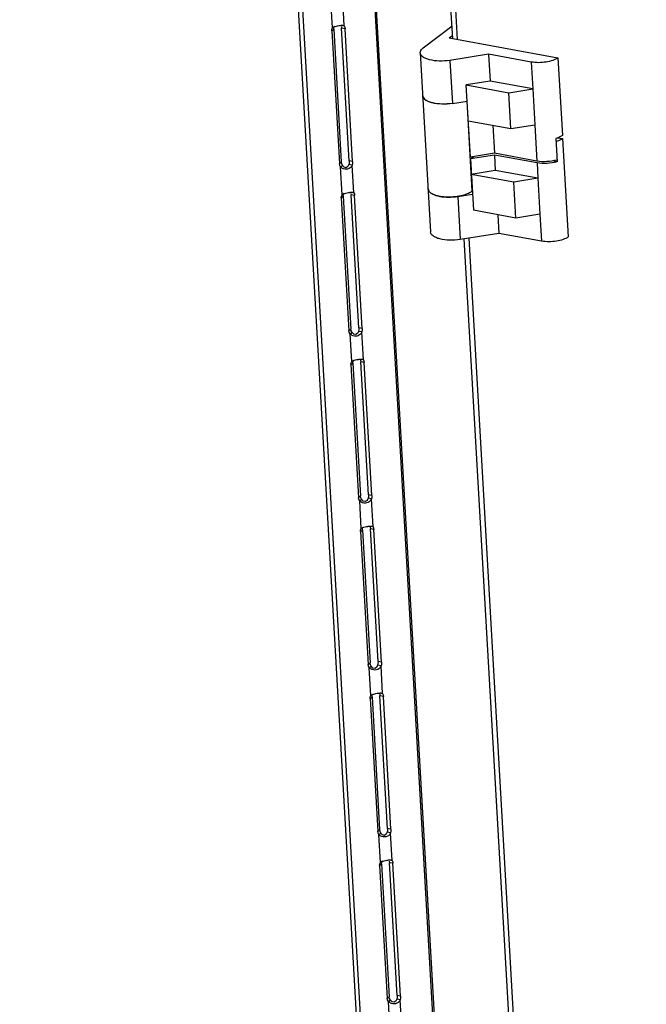
# Model space of a CAD drawing. Units: millimetres. Extents: x 0 to 420, y 0 to 297.
# Drawn here: x 230 to 235, y 190 to 198 of the extents above; entities that cross this region are included whole.
import ezdxf

# ---------------------------------------------------------------- set-up
doc = ezdxf.new("R2010")
doc.units = ezdxf.units.MM
doc.header["$LTSCALE"] = 23.1
doc.layers.get('0').update_dxf_attribs({"linetype": 'CONTINUOUS'})
doc.layers.add('02___PRT_ALL_AXES', color=7, linetype='CONTINUOUS')
doc.layers.add('AXIS', color=7, linetype='CONTINUOUS')

msp = doc.modelspace()

# ---------------------------------------------------------------- linework, layer by layer
at = {"color": 3, "linetype": 'CONTINUOUS'}
for p, q in [((233.533611, 198.112378), (231.974752, 225.268847)), ((235.193442, 169.19689), (233.634584, 196.353359))]:
    msp.add_line(p, q, dxfattribs=at)
at = {"color": 9, "linetype": 'CONTINUOUS'}
for p, q in [((232.014436, 225.275093), (233.574077, 198.104998)), ((233.509206, 197.921323), (233.530926, 197.542931)), ((234.223518, 197.906696), (234.237093, 197.670201)), ((233.657495, 197.562853), (233.70294, 196.771162)), ((234.255194, 197.354874), (234.273476, 197.036393)), ((234.274381, 197.020627), (234.282164, 196.885036)), ((233.577807, 196.726234), (233.599528, 196.347841)), ((234.300265, 196.569709), (234.31384, 196.333214)), ((233.674267, 196.359605), (235.233909, 169.18951))]:
    msp.add_line(p, q, dxfattribs=at)
at = {"color": 7, "linetype": 'CONTINUOUS'}
for p, q in [((233.275788, 198.03165), (233.527405, 198.220493)), ((233.502367, 198.118077), (233.532007, 198.140322)), ((233.502367, 198.118077), (234.458502, 197.943683)), ((233.849588, 197.974899), (233.863163, 197.738404)), ((234.458502, 197.943683), (234.4976, 197.262576)), ((233.863163, 197.738404), (233.652369, 197.705225)), ((234.237093, 197.670201), (233.863163, 197.738404)), ((233.688751, 197.071418), (233.652369, 197.705225)), ((233.652369, 197.705225), (234.026299, 197.637022)), ((234.026299, 197.637022), (234.237093, 197.670201)), ((234.0444, 197.321695), (234.026299, 197.637022)), ((234.237093, 197.670201), (234.255194, 197.354874)), ((233.530926, 197.542931), (233.660514, 197.563328)), ((233.670469, 197.389898), (234.0444, 197.321695)), ((233.885419, 197.350692), (233.899545, 197.104597)), ((234.0444, 197.321695), (234.255194, 197.354874)), ((234.438182, 197.235087), (234.449947, 197.030125)), ((234.457659, 197.241779), (234.499229, 197.234197)), ((234.499229, 197.234197), (234.548825, 196.370201)), ((233.899545, 197.104597), (233.688751, 197.071418)), ((233.90045, 197.08883), (233.689656, 197.055651)), ((233.689656, 197.055651), (233.716478, 197.075782)), ((233.689656, 197.055651), (233.71554, 196.604734)), ((234.273476, 197.036393), (233.899545, 197.104597)), ((233.90045, 197.08883), (233.908234, 196.95324)), ((234.274381, 197.020627), (233.90045, 197.08883)), ((234.449947, 197.030125), (234.410681, 197.037287)), ((233.908234, 196.95324), (233.697439, 196.920061)), ((234.282164, 196.885036), (233.908234, 196.95324)), ((234.07137, 196.851858), (233.697439, 196.920061)), ((234.282164, 196.885036), (234.07137, 196.851858)), ((234.08947, 196.536531), (234.07137, 196.851858)), ((234.282164, 196.885036), (234.300265, 196.569709)), ((233.70294, 196.771162), (233.705861, 196.773354)), ((233.577807, 196.726234), (233.707395, 196.746631)), ((234.08947, 196.536531), (233.71554, 196.604734)), ((233.930489, 196.565528), (233.93991, 196.401417)), ((234.300265, 196.569709), (234.08947, 196.536531))]:
    msp.add_line(p, q, dxfattribs=at)
for centre, radius, start, end in [((233.30347, 197.613772), 0.033478, 183.2831911, 189.7980384), ((233.500303, 197.220176), 0.499986, 274.4802865, 278.9175421)]:
    msp.add_arc(centre, radius, start, end, dxfattribs=at)
for points, knots in [([(233.530926, 197.542931), (233.500316, 197.538113), (233.440543, 197.534444), (233.368985, 197.542151), (233.320589, 197.557715), (233.289064, 197.573597), (233.271028, 197.594748), (233.270227, 197.608701)], [0, 0, 0, 0, 0.32492229, 0.62438973, 0.7496788, 0.85345077, 1, 1, 1, 1]), ([(233.27048, 197.608075), (233.272886, 197.594138), (233.292214, 197.574634), (233.324172, 197.559377), (233.372208, 197.544836), (233.442315, 197.537656), (233.500733, 197.541372), (233.530568, 197.546056)], [0, 0, 0, 0, 0.15025297, 0.25570712, 0.38160914, 0.67916088, 1, 1, 1, 1]), ([(234.4976, 197.262576), (234.493817, 197.259737), (234.475401, 197.24781), (234.454641, 197.239939), (234.438182, 197.235087)], [0, 0, 0, 0, 0.2161042, 1, 1, 1, 1]), ([(234.499229, 197.234197), (234.495446, 197.231357), (234.47703, 197.219431), (234.45627, 197.21156), (234.439811, 197.206708)], [0, 0, 0, 0, 0.2161041, 1, 1, 1, 1]), ([(234.449042, 197.045891), (234.420712, 197.03754), (234.361884, 197.02864), (234.302424, 197.031113), (234.273476, 197.036393)], [0, 0, 0, 0, 0.50093257, 1, 1, 1, 1]), ([(234.449947, 197.030125), (234.421617, 197.021774), (234.362789, 197.012873), (234.303329, 197.015347), (234.274381, 197.020627)], [0, 0, 0, 0, 0.50093273, 1, 1, 1, 1]), ([(233.317108, 196.792004), (233.318793, 196.762627), (233.383315, 196.731412), (233.458497, 196.72005), (233.511902, 196.719554), (233.53936, 196.721718)], [0, 0, 0, 0, 0.36189881, 0.66125696, 1, 1, 1, 1]), ([(233.70294, 196.771162), (233.690153, 196.761565), (233.657869, 196.745331), (233.602482, 196.729298), (233.539123, 196.720344), (233.474543, 196.71919), (233.413948, 196.726835), (233.358641, 196.741783), (233.318356, 196.770189), (233.317109, 196.792004)], [0, 0, 0, 0, 0.1146381, 0.25567904, 0.41248777, 0.57159579, 0.71916422, 0.84331741, 1, 1, 1, 1])]:
    msp.add_open_spline(points, degree=3, knots=knots, dxfattribs=at)
at = {"layer": '02___PRT_ALL_AXES', "color": 9, "linetype": 'CONTINUOUS'}
for p, q in [((234.112544, 176.411848), (230.395752, 241.161099)), ((229.768362, 240.991278), (233.485154, 176.242027)), ((232.47855, 198.207388), (232.464527, 198.45169)), ((232.581944, 198.223662), (232.56792, 198.467964)), ((232.471695, 198.181298), (232.488812, 198.194146)), ((232.588366, 198.199662), (232.558486, 198.205112)), ((232.538667, 197.014588), (232.555785, 197.027436)), ((232.655338, 197.032952), (232.625459, 197.038402)), ((232.562718, 196.741117), (232.548695, 196.985419)), ((232.666112, 196.757392), (232.652088, 197.001694)), ((232.555863, 196.715028), (232.572981, 196.727875)), ((232.672534, 196.733392), (232.642655, 196.738842)), ((232.622835, 195.548318), (232.639953, 195.561165)), ((232.739506, 195.566682), (232.709627, 195.572132)), ((232.646887, 195.274847), (232.632863, 195.519149)), ((232.75028, 195.291121), (232.736256, 195.535423)), ((232.640031, 195.248757), (232.657149, 195.261604)), ((232.756702, 195.267121), (232.726823, 195.272571)), ((232.707003, 194.082047), (232.724121, 194.094894)), ((232.823674, 194.100411), (232.793795, 194.105861)), ((232.731055, 193.808576), (232.717031, 194.052878)), ((232.834448, 193.82485), (232.820424, 194.069152)), ((232.724199, 193.782487), (232.741317, 193.795334)), ((232.84087, 193.80085), (232.810991, 193.8063)), ((232.791172, 192.615777), (232.808289, 192.628624)), ((232.907843, 192.63414), (232.877963, 192.63959)), ((232.815223, 192.342305), (232.801199, 192.586607)), ((232.918616, 192.35858), (232.904592, 192.602882)), ((232.808367, 192.316216), (232.825485, 192.329063)), ((232.925038, 192.33458), (232.895159, 192.34003)), ((232.87534, 191.149506), (232.892457, 191.162353)), ((232.992011, 191.16787), (232.962131, 191.17332)), ((232.899391, 190.876035), (232.885367, 191.120337)), ((233.002784, 190.892309), (232.988761, 191.136611)), ((232.892535, 190.849945), (232.909653, 190.862792)), ((233.009206, 190.868309), (232.979327, 190.873759)), ((232.959508, 189.683235), (232.976626, 189.696082)), ((233.076179, 189.701599), (233.0463, 189.707049)), ((233.086952, 189.426038), (233.072929, 189.67034)), ((232.983559, 189.409764), (232.969535, 189.654066))]:
    msp.add_line(p, q, dxfattribs=at)
at = {"layer": '02___PRT_ALL_AXES', "color": 3, "linetype": 'CONTINUOUS'}
for p, q in [((230.405755, 241.177436), (234.122547, 176.428185)), ((229.731704, 240.990442), (233.445654, 176.290695)), ((232.471695, 198.181298), (232.473193, 198.196041)), ((232.471695, 198.181298), (232.538667, 197.014588)), ((232.473193, 198.196041), (232.47855, 198.207388)), ((232.47855, 198.207388), (232.480274, 198.208739)), ((232.57395, 198.227829), (232.581944, 198.223662)), ((232.581944, 198.223662), (232.586137, 198.213818)), ((232.586137, 198.213818), (232.588366, 198.199662)), ((232.655338, 197.032952), (232.588366, 198.199662)), ((232.655338, 197.032952), (232.654852, 197.016759)), ((232.541907, 196.998982), (232.538667, 197.014588)), ((232.548695, 196.985419), (232.541907, 196.998982)), ((232.654852, 197.016759), (232.652088, 197.001694)), ((232.658118, 196.761558), (232.666112, 196.757392)), ((232.555863, 196.715028), (232.557361, 196.72977)), ((232.555863, 196.715028), (232.622835, 195.548318)), ((232.557361, 196.72977), (232.562718, 196.741117)), ((232.562718, 196.741117), (232.564443, 196.742469)), ((232.666112, 196.757392), (232.670305, 196.747547)), ((232.670305, 196.747547), (232.672534, 196.733392)), ((232.739506, 195.566682), (232.672534, 196.733392)), ((232.739506, 195.566682), (232.73902, 195.550489)), ((232.626075, 195.532711), (232.622835, 195.548318)), ((232.632863, 195.519149), (232.626075, 195.532711)), ((232.73902, 195.550489), (232.736256, 195.535423)), ((232.742286, 195.295287), (232.75028, 195.291121)), ((232.75028, 195.291121), (232.754474, 195.281277)), ((232.640031, 195.248757), (232.641529, 195.263499)), ((232.640031, 195.248757), (232.707003, 194.082047)), ((232.641529, 195.263499), (232.646887, 195.274847)), ((232.646887, 195.274847), (232.648611, 195.276198)), ((232.754474, 195.281277), (232.756702, 195.267121)), ((232.823674, 194.100411), (232.756702, 195.267121)), ((232.710244, 194.066441), (232.707003, 194.082047)), ((232.823188, 194.084218), (232.820424, 194.069152)), ((232.823674, 194.100411), (232.823188, 194.084218)), ((232.717031, 194.052878), (232.710244, 194.066441)), ((232.826454, 193.829017), (232.834448, 193.82485)), ((232.834448, 193.82485), (232.838642, 193.815006)), ((232.724199, 193.782487), (232.725697, 193.797229)), ((232.724199, 193.782487), (232.791172, 192.615777)), ((232.725697, 193.797229), (232.731055, 193.808576)), ((232.731055, 193.808576), (232.732779, 193.809927)), ((232.838642, 193.815006), (232.84087, 193.80085)), ((232.907843, 192.63414), (232.84087, 193.80085)), ((232.794412, 192.60017), (232.791172, 192.615777)), ((232.907356, 192.617948), (232.904592, 192.602882)), ((232.907843, 192.63414), (232.907356, 192.617948)), ((232.801199, 192.586607), (232.794412, 192.60017)), ((232.910622, 192.362746), (232.918616, 192.35858)), ((232.918616, 192.35858), (232.92281, 192.348736)), ((232.808367, 192.316216), (232.809865, 192.330958)), ((232.808367, 192.316216), (232.87534, 191.149506)), ((232.809865, 192.330958), (232.815223, 192.342305)), ((232.815223, 192.342305), (232.816947, 192.343657)), ((232.92281, 192.348736), (232.925038, 192.33458)), ((232.992011, 191.16787), (232.925038, 192.33458)), ((232.87858, 191.133899), (232.87534, 191.149506)), ((232.991524, 191.151677), (232.988761, 191.136611)), ((232.992011, 191.16787), (232.991524, 191.151677)), ((232.885367, 191.120337), (232.87858, 191.133899)), ((232.99479, 190.896476), (233.002784, 190.892309)), ((233.002784, 190.892309), (233.006978, 190.882465)), ((233.006978, 190.882465), (233.009206, 190.868309)), ((232.892535, 190.849945), (232.894033, 190.864687)), ((232.892535, 190.849945), (232.959508, 189.683235)), ((232.894033, 190.864687), (232.899391, 190.876035)), ((232.899391, 190.876035), (232.901115, 190.877386)), ((233.076179, 189.701599), (233.009206, 190.868309)), ((232.962748, 189.667629), (232.959508, 189.683235)), ((233.075693, 189.685406), (233.072929, 189.67034)), ((233.076179, 189.701599), (233.075693, 189.685406)), ((232.969535, 189.654066), (232.962748, 189.667629))]:
    msp.add_line(p, q, dxfattribs=at)
at = {"layer": '02___PRT_ALL_AXES', "color": 7, "linetype": 'CONTINUOUS'}
for p, q in [((232.47855, 198.207388), (232.495668, 198.220235)), ((232.488812, 198.194146), (232.49031, 198.208888)), ((232.488812, 198.194146), (232.555785, 197.027436)), ((232.556258, 198.219268), (232.558486, 198.205112)), ((232.625459, 197.038402), (232.558486, 198.205112)), ((232.581944, 198.223662), (232.573472, 198.225207)), ((232.559025, 197.011829), (232.555785, 197.027436)), ((232.624973, 197.022209), (232.622209, 197.007143)), ((232.625459, 197.038402), (232.624973, 197.022209)), ((232.548695, 196.985419), (232.565812, 196.998267)), ((232.565812, 196.998267), (232.559025, 197.011829)), ((232.580335, 196.982564), (232.565812, 196.998267)), ((232.652088, 197.001694), (232.622209, 197.007143)), ((232.562718, 196.741117), (232.579836, 196.753965)), ((232.572981, 196.727875), (232.574479, 196.742617)), ((232.572981, 196.727875), (232.639953, 195.561165)), ((232.640426, 196.752997), (232.642655, 196.738842)), ((232.709627, 195.572132), (232.642655, 196.738842)), ((232.666112, 196.757392), (232.65764, 196.758937)), ((232.643193, 195.545559), (232.639953, 195.561165)), ((232.709141, 195.555939), (232.706377, 195.540873)), ((232.709627, 195.572132), (232.709141, 195.555939)), ((232.632863, 195.519149), (232.649981, 195.531996)), ((232.649981, 195.531996), (232.643193, 195.545559)), ((232.664503, 195.516294), (232.649981, 195.531996)), ((232.736256, 195.535423), (232.706377, 195.540873)), ((232.75028, 195.291121), (232.741808, 195.292666)), ((232.646887, 195.274847), (232.664004, 195.287694)), ((232.657149, 195.261604), (232.658647, 195.276347)), ((232.657149, 195.261604), (232.724121, 194.094894)), ((232.724594, 195.286727), (232.726823, 195.272571)), ((232.793795, 194.105861), (232.726823, 195.272571)), ((232.727361, 194.079288), (232.724121, 194.094894)), ((232.793309, 194.089668), (232.790545, 194.074602)), ((232.793795, 194.105861), (232.793309, 194.089668)), ((232.717031, 194.052878), (232.734149, 194.065725)), ((232.734149, 194.065725), (232.727361, 194.079288)), ((232.748671, 194.050023), (232.734149, 194.065725)), ((232.820424, 194.069152), (232.790545, 194.074602)), ((232.731055, 193.808576), (232.748172, 193.821423)), ((232.834448, 193.82485), (232.825976, 193.826395)), ((232.741317, 193.795334), (232.742815, 193.810076)), ((232.741317, 193.795334), (232.808289, 192.628624)), ((232.808762, 193.820456), (232.810991, 193.8063)), ((232.877963, 192.63959), (232.810991, 193.8063)), ((232.811529, 192.613017), (232.808289, 192.628624)), ((232.818317, 192.599455), (232.811529, 192.613017)), ((232.877477, 192.623397), (232.874713, 192.608331)), ((232.877963, 192.63959), (232.877477, 192.623397)), ((232.801199, 192.586607), (232.818317, 192.599455)), ((232.83284, 192.583752), (232.818317, 192.599455)), ((232.904592, 192.602882), (232.874713, 192.608331)), ((232.815223, 192.342305), (232.83234, 192.355153)), ((232.892931, 192.354185), (232.895159, 192.34003)), ((232.918616, 192.35858), (232.910144, 192.360125)), ((232.825485, 192.329063), (232.826983, 192.343805)), ((232.825485, 192.329063), (232.892457, 191.162353)), ((232.962131, 191.17332), (232.895159, 192.34003)), ((232.895698, 191.146747), (232.892457, 191.162353)), ((232.902485, 191.133184), (232.895698, 191.146747)), ((232.961645, 191.157127), (232.958881, 191.142061)), ((232.988761, 191.136611), (232.958881, 191.142061)), ((232.962131, 191.17332), (232.961645, 191.157127)), ((232.885367, 191.120337), (232.902485, 191.133184)), ((232.917008, 191.117482), (232.902485, 191.133184)), ((232.899391, 190.876035), (232.916509, 190.888882)), ((232.977099, 190.887915), (232.979327, 190.873759)), ((233.002784, 190.892309), (232.994312, 190.893854)), ((232.909653, 190.862792), (232.911151, 190.877535)), ((232.909653, 190.862792), (232.976626, 189.696082)), ((233.0463, 189.707049), (232.979327, 190.873759)), ((232.979866, 189.680476), (232.976626, 189.696082)), ((232.986653, 189.666913), (232.979866, 189.680476)), ((233.045813, 189.690856), (233.043049, 189.67579)), ((233.072929, 189.67034), (233.043049, 189.67579)), ((233.0463, 189.707049), (233.045813, 189.690856)), ((232.969535, 189.654066), (232.986653, 189.666913)), ((233.001176, 189.651211), (232.986653, 189.666913))]:
    msp.add_line(p, q, dxfattribs=at)
for points in [[(232.622209, 197.007143), (232.613696, 196.987815), (232.598311, 196.978488), (232.580335, 196.982564)], [(232.706377, 195.540873), (232.697864, 195.521545), (232.682479, 195.512217), (232.664503, 195.516294)], [(232.790545, 194.074602), (232.782032, 194.055274), (232.766648, 194.045947), (232.748671, 194.050023)], [(232.874713, 192.608331), (232.8662, 192.589003), (232.850816, 192.579676), (232.83284, 192.583752)], [(232.958881, 191.142061), (232.950368, 191.122733), (232.934984, 191.113405), (232.917008, 191.117482)], [(233.043049, 189.67579), (233.034536, 189.656462), (233.019152, 189.647135), (233.001176, 189.651211)]]:
    msp.add_lwpolyline(points, dxfattribs=at)
at = {"layer": '02___PRT_ALL_AXES', "color": 3, "linetype": 'CONTINUOUS'}
for points, knots in [([(232.480222, 198.208805), (232.481952, 198.210182), (232.485849, 198.212757), (232.490029, 198.214814), (232.492263, 198.215793)], [0, 0, 0, 0, 0.47545509, 1, 1, 1, 1]), ([(232.492263, 198.215793), (232.498674, 198.2186), (232.512851, 198.222864), (232.527306, 198.225658), (232.534932, 198.226858)], [0, 0, 0, 0, 0.47547618, 1, 1, 1, 1]), ([(232.534932, 198.226858), (232.5381, 198.227357), (232.544237, 198.228229), (232.550406, 198.228851), (232.553389, 198.229061)], [0, 0, 0, 0, 0.51746518, 1, 1, 1, 1]), ([(232.553389, 198.229061), (232.555261, 198.229193), (232.558847, 198.229377), (232.562439, 198.229376), (232.56415, 198.229311)], [0, 0, 0, 0, 0.52286336, 1, 1, 1, 1]), ([(232.56415, 198.229311), (232.56592, 198.229245), (232.569231, 198.228993), (232.572498, 198.22836), (232.573985, 198.227941)], [0, 0, 0, 0, 0.53400263, 1, 1, 1, 1]), ([(232.574427, 196.968387), (232.569339, 196.970122), (232.559914, 196.974763), (232.551979, 196.981651), (232.548695, 196.985419)], [0, 0, 0, 0, 0.51818214, 1, 1, 1, 1]), ([(232.652088, 197.001694), (232.647394, 196.988319), (232.624093, 196.963071), (232.589886, 196.963116), (232.574427, 196.968387)], [0, 0, 0, 0, 0.46462574, 1, 1, 1, 1]), ([(232.619101, 196.760587), (232.622268, 196.761086), (232.628405, 196.761958), (232.634574, 196.76258), (232.637557, 196.762791)], [0, 0, 0, 0, 0.51746518, 1, 1, 1, 1]), ([(232.637557, 196.762791), (232.639429, 196.762923), (232.643015, 196.763107), (232.646607, 196.763105), (232.648318, 196.763041)], [0, 0, 0, 0, 0.52286336, 1, 1, 1, 1]), ([(232.648318, 196.763041), (232.650088, 196.762974), (232.653399, 196.762722), (232.656666, 196.762089), (232.658154, 196.76167)], [0, 0, 0, 0, 0.53400263, 1, 1, 1, 1]), ([(232.56439, 196.742535), (232.56612, 196.743912), (232.570017, 196.746486), (232.574197, 196.748543), (232.576431, 196.749522)], [0, 0, 0, 0, 0.47545509, 1, 1, 1, 1]), ([(232.576431, 196.749522), (232.582842, 196.752329), (232.597019, 196.756593), (232.611474, 196.759387), (232.619101, 196.760587)], [0, 0, 0, 0, 0.47547618, 1, 1, 1, 1]), ([(232.658595, 195.502117), (232.653507, 195.503852), (232.644082, 195.508493), (232.636147, 195.51538), (232.632863, 195.519149)], [0, 0, 0, 0, 0.51818214, 1, 1, 1, 1]), ([(232.736256, 195.535423), (232.731562, 195.522048), (232.708261, 195.4968), (232.674054, 195.496846), (232.658595, 195.502117)], [0, 0, 0, 0, 0.46462574, 1, 1, 1, 1]), ([(232.6606, 195.283251), (232.667011, 195.286059), (232.681187, 195.290322), (232.695642, 195.293116), (232.703269, 195.294317)], [0, 0, 0, 0, 0.47547618, 1, 1, 1, 1]), ([(232.703269, 195.294317), (232.706436, 195.294815), (232.712573, 195.295688), (232.718742, 195.29631), (232.721725, 195.29652)], [0, 0, 0, 0, 0.51746518, 1, 1, 1, 1]), ([(232.721725, 195.29652), (232.723597, 195.296652), (232.727183, 195.296836), (232.730775, 195.296835), (232.732486, 195.29677)], [0, 0, 0, 0, 0.52286336, 1, 1, 1, 1]), ([(232.732486, 195.29677), (232.734256, 195.296703), (232.737567, 195.296451), (232.740834, 195.295818), (232.742322, 195.295399)], [0, 0, 0, 0, 0.53400263, 1, 1, 1, 1]), ([(232.648559, 195.276264), (232.650288, 195.277641), (232.654185, 195.280216), (232.658365, 195.282273), (232.6606, 195.283251)], [0, 0, 0, 0, 0.47545509, 1, 1, 1, 1]), ([(232.742763, 194.035846), (232.737676, 194.037581), (232.72825, 194.042222), (232.720315, 194.04911), (232.717031, 194.052878)], [0, 0, 0, 0, 0.51818214, 1, 1, 1, 1]), ([(232.820424, 194.069152), (232.81573, 194.055778), (232.792429, 194.030529), (232.758222, 194.030575), (232.742763, 194.035846)], [0, 0, 0, 0, 0.46462574, 1, 1, 1, 1]), ([(232.744768, 193.816981), (232.751179, 193.819788), (232.765355, 193.824052), (232.77981, 193.826846), (232.787437, 193.828046)], [0, 0, 0, 0, 0.47547618, 1, 1, 1, 1]), ([(232.787437, 193.828046), (232.790605, 193.828545), (232.796741, 193.829417), (232.80291, 193.830039), (232.805893, 193.830249)], [0, 0, 0, 0, 0.51746518, 1, 1, 1, 1]), ([(232.805893, 193.830249), (232.807765, 193.830381), (232.811351, 193.830566), (232.814943, 193.830564), (232.816655, 193.830499)], [0, 0, 0, 0, 0.52286336, 1, 1, 1, 1]), ([(232.816655, 193.830499), (232.818424, 193.830433), (232.821735, 193.830181), (232.825003, 193.829548), (232.82649, 193.829129)], [0, 0, 0, 0, 0.53400263, 1, 1, 1, 1]), ([(232.732727, 193.809993), (232.734456, 193.81137), (232.738353, 193.813945), (232.742533, 193.816002), (232.744768, 193.816981)], [0, 0, 0, 0, 0.47545509, 1, 1, 1, 1]), ([(232.826932, 192.569575), (232.821844, 192.57131), (232.812418, 192.575951), (232.804483, 192.582839), (232.801199, 192.586607)], [0, 0, 0, 0, 0.51818214, 1, 1, 1, 1]), ([(232.904592, 192.602882), (232.899898, 192.589507), (232.876598, 192.564259), (232.84239, 192.564304), (232.826932, 192.569575)], [0, 0, 0, 0, 0.46462574, 1, 1, 1, 1]), ([(232.816895, 192.343723), (232.818625, 192.3451), (232.822521, 192.347674), (232.826701, 192.349731), (232.828936, 192.35071)], [0, 0, 0, 0, 0.47545509, 1, 1, 1, 1]), ([(232.828936, 192.35071), (232.835347, 192.353517), (232.849524, 192.357781), (232.863978, 192.360575), (232.871605, 192.361775)], [0, 0, 0, 0, 0.47547618, 1, 1, 1, 1]), ([(232.871605, 192.361775), (232.874773, 192.362274), (232.880909, 192.363146), (232.887078, 192.363768), (232.890061, 192.363979)], [0, 0, 0, 0, 0.51746518, 1, 1, 1, 1]), ([(232.890061, 192.363979), (232.891933, 192.364111), (232.895519, 192.364295), (232.899111, 192.364293), (232.900823, 192.364229)], [0, 0, 0, 0, 0.52286336, 1, 1, 1, 1]), ([(232.900823, 192.364229), (232.902592, 192.364162), (232.905903, 192.36391), (232.909171, 192.363277), (232.910658, 192.362858)], [0, 0, 0, 0, 0.53400263, 1, 1, 1, 1]), ([(232.9111, 191.103305), (232.906012, 191.10504), (232.896586, 191.109681), (232.888651, 191.116569), (232.885367, 191.120337)], [0, 0, 0, 0, 0.51818214, 1, 1, 1, 1]), ([(232.988761, 191.136611), (232.984066, 191.123237), (232.960766, 191.097988), (232.926558, 191.098034), (232.9111, 191.103305)], [0, 0, 0, 0, 0.46462574, 1, 1, 1, 1]), ([(232.901063, 190.877452), (232.902793, 190.878829), (232.906689, 190.881404), (232.91087, 190.883461), (232.913104, 190.884439)], [0, 0, 0, 0, 0.47545509, 1, 1, 1, 1]), ([(232.913104, 190.884439), (232.919515, 190.887247), (232.933692, 190.89151), (232.948146, 190.894304), (232.955773, 190.895505)], [0, 0, 0, 0, 0.47547618, 1, 1, 1, 1]), ([(232.955773, 190.895505), (232.958941, 190.896003), (232.965078, 190.896876), (232.971246, 190.897498), (232.974229, 190.897708)], [0, 0, 0, 0, 0.51746518, 1, 1, 1, 1]), ([(232.974229, 190.897708), (232.976102, 190.89784), (232.979687, 190.898024), (232.983279, 190.898023), (232.984991, 190.897958)], [0, 0, 0, 0, 0.52286336, 1, 1, 1, 1]), ([(232.984991, 190.897958), (232.98676, 190.897892), (232.990071, 190.897639), (232.993339, 190.897006), (232.994826, 190.896587)], [0, 0, 0, 0, 0.53400263, 1, 1, 1, 1]), ([(233.072929, 189.67034), (233.068234, 189.656966), (233.044934, 189.631717), (233.010726, 189.631763), (232.995268, 189.637034)], [0, 0, 0, 0, 0.46462574, 1, 1, 1, 1]), ([(232.995268, 189.637034), (232.99018, 189.638769), (232.980754, 189.64341), (232.972819, 189.650298), (232.969535, 189.654066)], [0, 0, 0, 0, 0.51818214, 1, 1, 1, 1])]:
    msp.add_open_spline(points, degree=3, knots=knots, dxfattribs=at)
at = {"layer": 'AXIS', "color": 7, "linetype": 'CONTINUOUS'}
for p, q in [((233.248506, 197.987094), (233.338829, 196.413612)), ((233.849588, 197.974899), (233.509206, 197.921323)), ((234.223518, 197.906696), (233.849588, 197.974899)), ((233.93991, 196.401417), (233.599528, 196.347841)), ((234.31384, 196.333214), (233.93991, 196.401417))]:
    msp.add_line(p, q, dxfattribs=at)
for points, knots in [([(233.248506, 197.987094), (233.248289, 197.990888), (233.250502, 198.009029), (233.264537, 198.023206), (233.275788, 198.03165)], [0, 0, 0, 0, 0.2127164, 1, 1, 1, 1]), ([(233.509206, 197.921323), (233.478596, 197.916505), (233.418822, 197.912837), (233.347265, 197.920543), (233.298868, 197.936108), (233.267344, 197.95199), (233.249307, 197.973141), (233.248506, 197.987094)], [0, 0, 0, 0, 0.32492244, 0.62438987, 0.74967888, 0.85345081, 1, 1, 1, 1]), ([(234.458502, 197.943683), (234.445297, 197.933771), (234.410893, 197.917958), (234.332255, 197.899594), (234.26638, 197.898878), (234.223518, 197.906696)], [0, 0, 0, 0, 0.20450113, 0.46037464, 1, 1, 1, 1]), ([(233.599528, 196.347841), (233.568918, 196.343023), (233.509144, 196.339355), (233.437587, 196.347061), (233.38919, 196.362626), (233.357666, 196.378508), (233.339629, 196.399659), (233.338829, 196.413612)], [0, 0, 0, 0, 0.32492244, 0.62438987, 0.74967888, 0.85345081, 1, 1, 1, 1]), ([(234.548825, 196.370201), (234.535619, 196.360289), (234.501216, 196.344477), (234.422577, 196.326112), (234.356702, 196.325396), (234.31384, 196.333214)], [0, 0, 0, 0, 0.20450113, 0.46037464, 1, 1, 1, 1])]:
    msp.add_open_spline(points, degree=3, knots=knots, dxfattribs=at)

doc.saveas('drawing.dxf')
